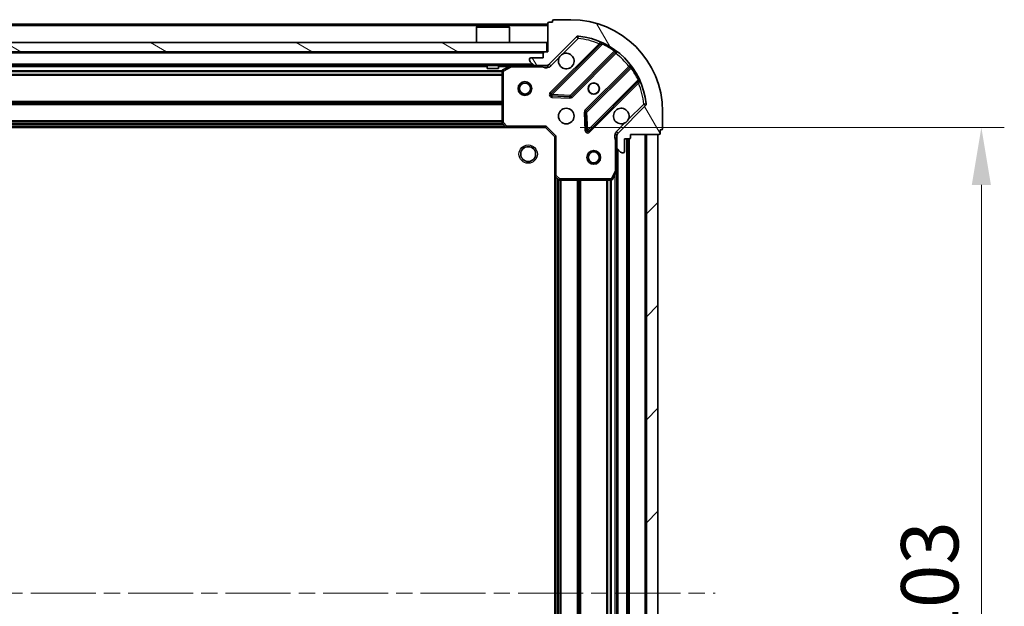
# Model space of a CAD drawing. Units: millimetres. Extents: x 0 to 8271, y 0 to 1405.
# Drawn here: x 1289 to 1504, y 1126 to 1254 of the extents above; entities that cross this region are included whole.
import ezdxf

# ---------------------------------------------------------------- set-up
doc = ezdxf.new("R2010")
doc.units = ezdxf.units.MM
doc.header["$LTSCALE"] = 2.5
doc.linetypes.add('CHAIN', pattern=[0.35429999999999995, 0.2362, -0.0295, 0.0591, -0.0295])
doc.layers.get('Defpoints').update_dxf_attribs({"lineweight": 25})
doc.layers.add('Centerline (ISO)', color=7, linetype='Continuous', lineweight=18, true_color=0x80ffff)
doc.layers.add('Hatch (ISO)', color=1, linetype='Continuous', lineweight=18, true_color=0xff0000)
for name, color, linetype, lineweight in [('Dimension (ISO)', 7, 'Continuous', 18), ('Visible (ISO)', 7, 'Continuous', 35), ('Visible Narrow (ISO)', 7, 'Continuous', 25)]:
    doc.layers.add(name, color=color, linetype=linetype, lineweight=lineweight)
doc.styles.add('Note Text (TK)', font='MS PGothic.ttf')
doc.dimstyles.new('Default - Method 1b (TK)', dxfattribs={"dimscale": 2.5, "dimtxt": 2.5, "dimasz": 2.5, "dimexe": 1, "dimexo": 1.5, "dimgap": 1, "dimtad": 1, "dimrnd": 1e-08, "dimdsep": 46, "dimtxsty": 'Note Text (TK)', "dimcen": 0.09, "dimdle": 5, "dimclrd": 100, "dimclre": 100, "dimclrt": 7, "dimadec": 1, "dimazin": 1, "dimtfac": 1, "dimtmove": 0, "dimatfit": 3, "dimfxl": 1, "dimtolj": 1, "dimlwd": -1, "dimlwe": -1, "dimarcsym": 0})

# ---------------------------------------------------------------- blocks, each defined once
blk = doc.blocks.new('*D38')
at = {"layer": 'Defpoints', "color": 0, "transparency": 16777216}
for p in [(1403.798980942365, 1230.477284333597), (1403.798980942365, 1027.477284333597), (1498.798980942364, 1027.477284333597)]:
    blk.add_point(p, dxfattribs=at)
at = {"layer": 'Dimension (ISO)', "color": 100, "transparency": 16777216}
for p, q in [((1411.298980942365, 1230.477284333597), (1503.798980942364, 1230.477284333597)), ((1498.798980942364, 1217.977284333597), (1498.798980942364, 1039.977284333597)), ((1411.298980942365, 1027.477284333597), (1503.798980942364, 1027.477284333597))]:
    blk.add_line(p, q, dxfattribs=at)
for points in [[(1496.715647609031, 1217.977284333597), (1500.882314275698, 1217.977284333597), (1498.798980942364, 1230.477284333597)], [(1496.715647609031, 1039.977284333597), (1500.882314275698, 1039.977284333597), (1498.798980942364, 1027.477284333597)]]:
    blk.add_solid(points, dxfattribs=at)
at = {"layer": 'Dimension (ISO)', "color": 7, "transparency": 16777216, "insert": (1487.548980942364, 1116.264216151779), "char_height": 12.5, "attachment_point": 4, "rotation": 90, "style": 'Note Text (TK)'}
blk.add_mtext('\\A1;203', dxfattribs=at)

msp = doc.modelspace()

# ---------------------------------------------------------------- hatches: boundary and pattern name
at = {"layer": 'Hatch (ISO)'}
h = msp.add_hatch(dxfattribs=at)
h.set_pattern_fill('ANSI31', color=256, scale=127, angle=75.00017538262, style=0)
h.set_pattern_definition([(120.00017538262, (915, -40.00000000000004), (-13.74812898829296, -7.937542083117346), [])])
edge = h.paths.add_edge_path()
edge.add_line((1404.298980942364, 1246.977284333597), (1403.598980942364, 1246.977284333597))
edge.add_ellipse((1403.598980942364, 1246.677284333597), major_axis=(-0.2999999999999958, 3.3857781798371e-15), ratio=1, start_angle=270.0000000000007, end_angle=360.000000000004)
edge.add_line((1403.298980942364, 1246.677284333597), (1403.298980942364, 1245.677284333597))
edge.add_line((1403.298980942364, 1245.677284333597), (1400.598980942364, 1245.677284333597))
edge.add_ellipse((1400.598980942364, 1245.377284333597), major_axis=(-0.3000000000000014, -2.165336943288682e-15), ratio=1, start_angle=269.9999999999996, end_angle=359.9999999999996)
edge.add_line((1400.298980942364, 1245.377284333597), (1400.298980942364, 1245.184391114783))
edge.add_ellipse((1400.798980942364, 1245.184391114783), major_axis=(-9.184850993605116e-17, -0.4999999999999983), ratio=1, start_angle=270, end_angle=314.9999999999972)
edge.add_line((1400.445427551771, 1244.83083772419), (1401.152534332958, 1244.123730943003))
edge.add_ellipse((1401.506087723551, 1244.477284333597), major_axis=(0.3535533905932952, -0.353553390593231), ratio=1, start_angle=269.9999999999991, end_angle=314.9999999999948)
edge.add_line((1401.506087723551, 1243.977284333597), (1403.884767379991, 1243.977284333597))
edge.add_ellipse((1403.884767379991, 1244.977284333597), major_axis=(1.000000000000001, -1.29392004449726e-15), ratio=1, start_angle=270.0000000000001, end_angle=315.0000000000001)
edge.add_line((1404.591874161178, 1244.27017755241), (1410.569858940541, 1250.248162331774))
edge.add_ellipse((1410.923412331134, 1249.89460894118), major_axis=(0.3535533905932355, 0.3535533905933093), ratio=1, start_angle=39.17289348887249, end_angle=89.99999999999551, ccw=False)
edge.add_ellipse((1409.298980942364, 1233.977284333597), major_axis=(16.41474100157035, -1.675194869668971), ratio=1, start_angle=11.654213022238707, end_angle=90.00000000000011, ccw=False)
edge.add_ellipse((1425.216305549948, 1235.601715722367), major_axis=(0.05076348089907527, -0.4974163939869647), ratio=1, start_angle=39.17289348887158, end_angle=90.00000000000438, ccw=False)
edge.add_line((1425.569858940541, 1235.248162331774), (1419.591874161178, 1229.27017755241))
edge.add_ellipse((1420.298980942364, 1228.563070771224), major_axis=(-0.7071067811865529, -0.7071067811865549), ratio=1, start_angle=270.0000000000006, end_angle=314.9999999999999)
edge.add_line((1419.298980942364, 1228.563070771224), (1419.298980942364, 1226.184391114783))
edge.add_ellipse((1419.798980942364, 1226.184391114783), major_axis=(-6.753186657686988e-15, -0.4999999999999849), ratio=1, start_angle=270.0000000000007, end_angle=314.9999999999964)
edge.add_line((1419.445427551771, 1225.83083772419), (1420.152534332958, 1225.123730943003))
edge.add_ellipse((1420.506087723551, 1225.477284333597), major_axis=(0.3535533905932907, -0.3535533905932663), ratio=1, start_angle=270.0000000000009, end_angle=315.0000000000021)
edge.add_line((1420.506087723551, 1224.977284333597), (1420.698980942364, 1224.977284333597))
edge.add_ellipse((1420.698980942364, 1225.277284333597), major_axis=(0.3000000000000025, 1.055113918663525e-15), ratio=1, start_angle=269.9999999999998, end_angle=359.9999999999998)
edge.add_line((1420.998980942364, 1225.277284333597), (1420.998980942364, 1227.977284333597))
edge.add_line((1420.998980942364, 1227.977284333597), (1421.998980942364, 1227.977284333597))
edge.add_ellipse((1421.998980942364, 1228.277284333597), major_axis=(0.299999999999997, -4.496001204462261e-15), ratio=1, start_angle=270.0000000000009, end_angle=360.0000000000043)
edge.add_line((1422.298980942364, 1228.277284333597), (1422.298980942364, 1228.977284333597))
edge.add_line((1422.298980942364, 1228.977284333597), (1428.498980942364, 1228.977284333597))
edge.add_ellipse((1428.498980942364, 1229.277284333597), major_axis=(0.3000000000000014, 2.165336943288682e-15), ratio=1, start_angle=270.0000000000064, end_angle=359.9999999999996)
edge.add_line((1428.798980942364, 1229.277284333597), (1428.798980942364, 1229.977284333597))
edge.add_line((1428.798980942364, 1229.977284333597), (1428.998980942364, 1229.977284333597))
edge.add_ellipse((1428.998980942364, 1230.277284333597), major_axis=(0.299999999999998, -2.275555155211944e-15), ratio=1, start_angle=270.0000000000004, end_angle=360.0000000000005)
edge.add_line((1429.298980942364, 1230.277284333597), (1429.298980942364, 1233.977284333597))
edge.add_ellipse((1409.298980942364, 1233.977284333597), major_axis=(-5.207843799559193e-15, 20), ratio=1, start_angle=270, end_angle=360)
edge.add_line((1409.298980942364, 1253.977284333597), (1405.598980942364, 1253.977284333597))
edge.add_ellipse((1405.598980942364, 1253.677284333597), major_axis=(-0.3000000000000003, 5.510910596163098e-17), ratio=1, start_angle=270, end_angle=360)
edge.add_line((1405.298980942364, 1253.677284333597), (1405.298980942364, 1253.477284333597))
edge.add_line((1405.298980942364, 1253.477284333597), (1404.598980942364, 1253.477284333597))
edge.add_ellipse((1404.598980942364, 1253.177284333597), major_axis=(-0.3000000000000025, -3.27555996791384e-15), ratio=1, start_angle=270.0000000000027, end_angle=359.9999999999994)
edge.add_line((1404.298980942364, 1253.177284333597), (1404.298980942364, 1246.977284333597))
h = msp.add_hatch(dxfattribs=at)
h.set_pattern_fill('ANSI31', color=256, scale=127, angle=105.00024553567, style=0)
h.set_pattern_definition([(150.00024553567, (915, -40.00000000000004), (-7.937441083510293, -13.74818730036084), [])])
h.paths.add_polyline_path([(1094.548980942364, 1248.977284333597), (1094.548980942364, 1246.977284333597), (1404.048980942364, 1246.977284333597), (1404.048980942364, 1248.977284333597)])
h = msp.add_hatch(dxfattribs=at)
h.set_pattern_fill('ANSI31', color=256, scale=127, style=0)
h.set_pattern_definition([(45, (915, -40.00000000000004), (-11.22532015133644, 11.22532015133644), [])])
h.paths.add_polyline_path([(1428.298980942364, 1028.977284333597), (1428.298980942364, 1228.977284333597), (1425.798980942364, 1228.977284333597), (1425.798980942365, 1028.977284333597)])

# ---------------------------------------------------------------- linework, layer by layer
at = {"layer": 'Centerline (ISO)', "linetype": 'CHAIN', "ltscale": 23.99096870422363}
msp.add_line((1057.798980942364, 1128.977284333597), (1440.798980942364, 1128.977284333597), dxfattribs=at)
at = {"layer": 'Visible (ISO)'}
for p, q in [((1405.298980942364, 1253.677284333597), (1405.298980942364, 1253.477284333597)), ((1409.298980942364, 1253.977284333597), (1405.598980942364, 1253.977284333597)), ((1404.298980942364, 1252.977284333597), (1094.298980942364, 1252.977284333597)), ((1388.798980942364, 1252.477284333597), (1388.698980942364, 1252.377284333597)), ((1395.898980942364, 1252.377284333597), (1388.698980942364, 1252.377284333597)), ((1388.698980942364, 1248.977284333597), (1388.698980942364, 1252.377284333597)), ((1388.798980942364, 1252.477284333597), (1395.798980942364, 1252.477284333597)), ((1395.798980942364, 1252.477284333597), (1395.898980942364, 1252.377284333597)), ((1395.898980942364, 1248.977284333597), (1395.898980942364, 1252.377284333597)), ((1404.298980942364, 1253.177284333597), (1404.298980942364, 1246.977284333597)), ((1405.298980942364, 1253.477284333597), (1404.598980942364, 1253.477284333597)), ((1404.591874161178, 1244.27017755241), (1410.569858940541, 1250.248162331774)), ((1404.048980942364, 1248.977284333597), (1094.548980942364, 1248.977284333597)), ((1404.048980942364, 1246.977284333597), (1404.048980942364, 1248.977284333597)), ((1415.811497953813, 1248.689801345045), (1404.988157443388, 1237.866460834621)), ((1094.548980942364, 1246.977284333597), (1404.048980942364, 1246.977284333597)), ((1400.298980942364, 1245.377284333597), (1400.298980942364, 1245.184391114783)), ((1403.298980942364, 1245.677284333597), (1400.598980942364, 1245.677284333597)), ((1403.298980942364, 1246.677284333597), (1403.298980942364, 1245.677284333597)), ((1404.298980942364, 1246.977284333597), (1403.598980942364, 1246.977284333597)), ((1409.342068739726, 1237.270624662653), (1419.041503831104, 1246.97005975403)), ((1401.506087723551, 1243.977284333597), (1097.091874161178, 1243.977284333597)), ((1391.048980942364, 1243.977284333597), (1391.048980942364, 1243.377284333597)), ((1391.048980942364, 1243.377284333597), (1393.548980942364, 1243.377284333597)), ((1393.548980942364, 1243.977284333597), (1393.548980942364, 1243.377284333597)), ((1396.235637256964, 1243.945612490897), (1394.464816863714, 1243.060202294272)), ((1400.445427551771, 1244.83083772419), (1401.152534332958, 1244.123730943004)), ((1401.506087723551, 1243.977284333597), (1403.884767379991, 1243.977284333597)), ((1404.298980942364, 1243.977284333597), (1403.884767379991, 1243.977284333597)), ((1404.298980942364, 1243.977284333597), (1404.298980942364, 1244.067104612472)), ((1404.298980942364, 1243.976805996565), (1404.298980942364, 1243.627018793832)), ((1422.291756362798, 1243.719807222336), (1412.592321271421, 1234.020372130959)), ((1394.298980942364, 1242.791874136972), (1394.298980942364, 1231.595502409976)), ((1413.188157443388, 1229.666460834621), (1424.011497953813, 1240.489801345045)), ((1405.187203661535, 1237.354614333791), (1409.116850889161, 1237.183042230535)), ((1425.569858940541, 1235.248162331774), (1419.591874161178, 1229.27017755241)), ((1412.504738839302, 1233.795154280393), (1412.676310942558, 1229.865507052767)), ((1429.298980942364, 1230.277284333597), (1429.298980942364, 1233.977284333597)), ((1395.362378407626, 1230.477284333597), (1103.235583477103, 1230.477284333597)), ((1394.379627893369, 1231.390846015263), (1395.143025358631, 1230.572627938885)), ((1395.362378407626, 1230.477284333597), (1403.798980942364, 1230.477284333597)), ((1403.798980942364, 1230.477284333597), (1403.923245011076, 1230.777284333597)), ((1403.798980942364, 1230.477284333597), (1405.798980942364, 1228.477284333597)), ((1428.798980942364, 1229.277284333597), (1428.798980942364, 1229.977284333597)), ((1428.798980942364, 1229.977284333597), (1428.998980942364, 1229.977284333597)), ((1406.098980942364, 1228.601548402309), (1405.798980942364, 1228.477284333597)), ((1405.798980942364, 1228.477284333597), (1405.798980942364, 1220.040681798858)), ((1419.38880122124, 1228.977284333597), (1418.948715402599, 1228.977284333597)), ((1419.298980942364, 1228.563070771224), (1419.298980942364, 1228.977284333597)), ((1419.298980942364, 1228.563070771224), (1419.298980942364, 1226.184391114783)), ((1420.998980942364, 1225.277284333597), (1420.998980942364, 1227.977284333597)), ((1420.998980942364, 1227.977284333597), (1421.998980942364, 1227.977284333597)), ((1421.798980942365, 1029.977284333597), (1421.798980942365, 1227.977284333597)), ((1422.298980942364, 1228.277284333597), (1422.298980942364, 1228.977284333597)), ((1422.298980942364, 1228.977284333597), (1428.498980942364, 1228.977284333597)), ((1428.298980942364, 1228.977284333597), (1425.798980942364, 1228.977284333597)), ((1425.798980942364, 1228.977284333597), (1425.798980942364, 1028.977284333597)), ((1428.298980942364, 1028.977284333597), (1428.298980942364, 1228.977284333597)), ((1419.298980942364, 1221.048104726847), (1419.298980942364, 1226.184391114783)), ((1419.445427551771, 1225.83083772419), (1420.152534332958, 1225.123730943003)), ((1420.506087723551, 1224.977284333597), (1420.698980942364, 1224.977284333597)), ((1405.798980942365, 1037.913886868335), (1405.798980942365, 1220.040681798858)), ((1405.894324547652, 1219.821328749863), (1406.712542624031, 1219.057931284602)), ((1418.381898903039, 1219.143120254947), (1419.267309099664, 1220.913940648197)), ((1419.298980942365, 1036.906463940347), (1419.298980942365, 1221.048104726847)), ((1406.917199018743, 1218.977284333597), (1418.113570745739, 1218.977284333597))]:
    msp.add_line(p, q, dxfattribs=at)
for centre, radius in [((1399.298980942364, 1238.977284333597), 1.5), ((1399.298980942364, 1238.977284333597), 1.193275), ((1414.298980942364, 1238.977284333597), 1.2295), ((1414.298980942364, 1238.977284333597), 1.2), ((1408.298980942364, 1232.977284333597), 1.7), ((1399.998980942364, 1224.677284333597), 1.621), ((1414.298980942364, 1223.977284333597), 1.499999999999999), ((1414.298980942364, 1223.977284333597), 1.193274999999999)]:
    msp.add_circle(centre, radius, dxfattribs=at)
for centre, radius, start, end in [((1405.598980942364, 1253.677284333597), 0.3, 90, 180), ((1409.298980942364, 1233.977284333597), 20, 0, 90), ((1404.598980942364, 1253.177284333597), 0.3, 90, 180), ((1410.923412331134, 1249.89460894118), 0.5, 84.17289348887692, 135.0000000000084), ((1409.298980942364, 1233.977284333597), 16.50000000000001, 5.827106511119675, 84.17289348888347), ((1415.599365919457, 1248.901933379401), 0.3000000000000011, 315.0000000000367, 67.11314160352202), ((1400.598980942364, 1245.377284333597), 0.3, 90, 180), ((1400.798980942364, 1245.184391114783), 0.5000000000000001, 180, 224.9999999999916), ((1403.598980942364, 1246.677284333597), 0.3, 90, 180), ((1408.298980942364, 1244.977284333597), 1.7, 152.4998288192971, 117.5001711807007), ((1419.25363586546, 1246.757927719675), 0.2999999999999981, 52.08550031245323, 134.9999999999896), ((1394.598980942364, 1242.791874136972), 0.3000000000000001, 116.5650511771089, 180), ((1396.369801335614, 1243.677284333597), 0.3, 90, 116.5650511770943), ((1401.506087723551, 1244.477284333597), 0.5, 225.0000000000198, 270.0000000000065), ((1403.884767379991, 1244.977284333597), 1, 270, 314.9999999999983), ((1422.079624328442, 1243.931939256692), 0.300000000000002, 315.0000000000109, 37.91449968754539), ((1424.223629988169, 1240.277669310689), 0.3, 22.88685839651274, 135.0000000000109), ((1405.200289477744, 1237.654328800265), 0.3000000000000001, 134.9999999999745, 267.4999999999753), ((1409.12993670537, 1237.482756697009), 0.3000000000000011, 267.500000000008, 315.0000000000109), ((1420.298980942364, 1232.977284333597), 1.7, 332.4998288192979, 297.5001711807007), ((1425.216305549948, 1235.601715722367), 0.5000000000000002, 315.0000000000003, 5.827106511113319), ((1412.804453305776, 1233.808240096603), 0.3000000000000002, 134.9999999999896, 182.4999999999744), ((1394.598980942364, 1231.595502409976), 0.300000000000003, 180, 223.0148572052088), ((1395.362378407626, 1230.777284333597), 0.3, 223.0148572052192, 270.0000000000196), ((1428.998980942364, 1230.277284333597), 0.3, 270, 0), ((1412.976025409032, 1229.878592868977), 0.299999999999998, 182.5000000000085, 314.9999999999895), ((1420.298980942364, 1228.563070771224), 1, 134.9999999999919, 180), ((1421.998980942364, 1228.277284333597), 0.3, 270, 0), ((1428.498980942364, 1229.277284333597), 0.3, 270, 0), ((1419.798980942364, 1226.184391114783), 0.5000000000000001, 180, 224.9999999999916), ((1420.506087723551, 1225.477284333597), 0.5000000000000001, 224.9999999999996, 269.999999999987), ((1420.698980942364, 1225.277284333597), 0.3, 270, 0), ((1406.098980942364, 1220.040681798858), 0.3000000000000001, 180, 226.985142794802), ((1418.998980942364, 1221.048104726847), 0.3, 333.4349488229297, 0), ((1406.917199018743, 1219.277284333597), 0.3, 226.985142794802, 270), ((1418.113570745739, 1219.277284333597), 0.3, 270, 333.4349488229297)]:
    msp.add_arc(centre, radius, start, end, dxfattribs=at)
for points, knots in [([(1406.791064871205, 1245.762261481251), (1406.872071740096, 1245.916768682223), (1406.978053378831, 1246.060519826098), (1407.215745449864, 1246.29821189713), (1407.359496593738, 1246.404193535865), (1407.51400379471, 1246.485200404756)], [0.278912593627149, 0.278912593627149, 0.278912593627149, 0.278912593627149, 0.3293346962055609, 0.3293346962055609, 0.3797567987839751, 0.3797567987839751, 0.3797567987839751, 0.3797567987839751]), ([(1421.806897013524, 1232.192307185943), (1421.725890144633, 1232.037799984971), (1421.619908505898, 1231.894048841096), (1421.382216434865, 1231.656356770064), (1421.23846529099, 1231.550375131329), (1421.083958090018, 1231.469368262437)], [0.278912593627154, 0.278912593627154, 0.278912593627154, 0.278912593627154, 0.3293346962055698, 0.3293346962055698, 0.3797567987839841, 0.3797567987839841, 0.3797567987839841, 0.3797567987839841])]:
    msp.add_open_spline(points, degree=3, knots=knots, dxfattribs=at)
at = {"layer": 'Visible Narrow (ISO)'}
for p, q in [((1404.298980942364, 1252.677284333597), (1094.298980942364, 1252.677284333597)), ((1407.51400379471, 1246.485200404756), (1410.923412331134, 1249.89460894118)), ((1410.569858940541, 1250.248162331774), (1410.923412331134, 1249.89460894118)), ((1410.923412331134, 1249.89460894118), (1410.974175812033, 1250.392025335167)), ((1415.446558144803, 1248.749125604747), (1404.776025409032, 1238.078592868977)), ((1405.200289477744, 1237.654328800265), (1416.186291985986, 1248.640331308507)), ((1418.768556059981, 1247.12137605162), (1409.12993670537, 1237.482756697009)), ((1415.658690179159, 1248.536993570391), (1415.446558144803, 1248.749125604747)), ((1416.31383478309, 1248.911869215449), (1416.186291985986, 1248.640331308507)), ((1418.768556059981, 1247.12137605162), (1418.94391856216, 1247.364785157509)), ((1403.298980942364, 1246.677284333597), (1095.298980942364, 1246.677284333597)), ((1404.945427551771, 1243.916624161817), (1406.791064871205, 1245.762261481251)), ((1409.554200774082, 1237.058492628297), (1419.11111242517, 1246.615404279385)), ((1418.898980390814, 1246.827536313741), (1419.11111242517, 1246.615404279385)), ((1400.998980942364, 1244.277284333597), (1097.598980942364, 1244.277284333597)), ((1394.304975870883, 1242.851548402309), (1104.292986013845, 1242.851548402309)), ((1391.048980942364, 1243.677284333597), (1107.548980942364, 1243.677284333597)), ((1395.698980942364, 1243.677284333597), (1393.548980942364, 1243.677284333597)), ((1394.464816863715, 1243.060202294272), (1394.598980942364, 1242.791874136972)), ((1394.598980942364, 1242.791874136972), (1396.369801335614, 1243.677284333597)), ((1396.369801335614, 1243.677284333597), (1396.235637256964, 1243.945612490897)), ((1396.369801335614, 1243.977284333597), (1396.369801335614, 1243.677284333597)), ((1396.369801335614, 1243.677284333597), (1403.136435902637, 1243.677284333597)), ((1403.136435902637, 1243.977284333597), (1403.136435902637, 1243.677284333597)), ((1404.945427551771, 1243.916624161817), (1404.591874161178, 1244.27017755241)), ((1421.937100888153, 1243.789415816403), (1412.380189237065, 1234.232504165315)), ((1412.804453305776, 1233.808240096603), (1422.443072660388, 1243.446859451214)), ((1422.149232922508, 1243.577283782047), (1421.937100888153, 1243.789415816403)), ((1422.686481766277, 1243.622221953392), (1422.443072660388, 1243.446859451214)), ((1394.298980942364, 1242.639416367953), (1104.298980942364, 1242.639416367953)), ((1394.298980942364, 1242.015152299241), (1104.298980942364, 1242.015152299241)), ((1394.298980942364, 1241.803020264885), (1104.298980942364, 1241.803020264885)), ((1394.598980942364, 1242.791874136972), (1394.298980942364, 1242.791874136972)), ((1394.598980942364, 1231.595502409976), (1394.598980942364, 1242.791874136972)), ((1423.962027917274, 1240.864595377218), (1412.976025409032, 1229.878592868977)), ((1423.962027917274, 1240.864595377218), (1424.233565824217, 1240.992138174323)), ((1413.400289477744, 1229.454328800265), (1424.070822213515, 1240.124861536035)), ((1423.858690179159, 1240.336993570391), (1424.070822213515, 1240.124861536035)), ((1404.776025409032, 1238.078592868977), (1404.988157443388, 1237.866460834621)), ((1404.988157443388, 1237.866460834621), (1405.200289477744, 1237.654328800265)), ((1405.187203661535, 1237.35461433379), (1405.174117845325, 1237.054899867316)), ((1405.174117845325, 1237.054899867316), (1409.103765072951, 1236.88332776406)), ((1405.200289477744, 1237.654328800265), (1405.187203661535, 1237.354614333791)), ((1409.12993670537, 1237.482756697009), (1405.200289477744, 1237.654328800265)), ((1409.103765072951, 1236.88332776406), (1409.116850889161, 1237.183042230535)), ((1409.116850889161, 1237.183042230535), (1409.12993670537, 1237.482756697009)), ((1409.12993670537, 1237.482756697009), (1409.342068739726, 1237.270624662653)), ((1409.342068739726, 1237.270624662653), (1409.554200774082, 1237.058492628297)), ((1394.298980942364, 1236.151548402309), (1104.298980942364, 1236.151548402309)), ((1394.298980942364, 1235.939416367953), (1104.298980942364, 1235.939416367953)), ((1394.298980942364, 1235.615152299241), (1104.298980942364, 1235.615152299241)), ((1394.298980942364, 1235.403020264885), (1104.298980942364, 1235.403020264885)), ((1425.216305549948, 1235.601715722367), (1421.806897013524, 1232.192307185943)), ((1425.713721943935, 1235.652479203266), (1425.216305549948, 1235.601715722367)), ((1425.216305549948, 1235.601715722367), (1425.569858940541, 1235.248162331774)), ((1412.504738839302, 1233.795154280393), (1412.205024372827, 1233.782068464184)), ((1412.205024372827, 1233.782068464184), (1412.376596476083, 1229.852421236558)), ((1412.380189237065, 1234.232504165315), (1412.592321271421, 1234.020372130959)), ((1412.804453305776, 1233.808240096603), (1412.504738839302, 1233.795154280393)), ((1412.592321271421, 1234.020372130959), (1412.804453305776, 1233.808240096603)), ((1412.976025409032, 1229.878592868977), (1412.804453305776, 1233.808240096603)), ((1394.952080942364, 1230.777284333597), (1103.645880942364, 1230.777284333597)), ((1394.601519318473, 1231.153020264885), (1103.996442566256, 1231.153020264885)), ((1394.403600130418, 1231.365152299241), (1104.19436175431, 1231.365152299241)), ((1394.298980942364, 1231.901548402309), (1104.298980942364, 1231.901548402309)), ((1394.298980942364, 1231.689416367953), (1104.298980942364, 1231.689416367953)), ((1394.298980942364, 1231.595502409976), (1394.598980942364, 1231.595502409976)), ((1394.598980942364, 1231.595502409976), (1394.379627893369, 1231.390846015264)), ((1395.362378407626, 1230.777284333597), (1394.598980942364, 1231.595502409976)), ((1395.143025358631, 1230.572627938885), (1395.362378407626, 1230.777284333597)), ((1403.923245011076, 1230.777284333597), (1395.362378407626, 1230.777284333597)), ((1395.362378407626, 1230.777284333597), (1395.362378407626, 1230.477284333597)), ((1403.923245011076, 1230.777284333597), (1406.098980942365, 1228.601548402309)), ((1421.083958090018, 1231.469368262437), (1419.238320770585, 1229.623730943003)), ((1406.098980942365, 1220.040681798858), (1406.098980942365, 1228.601548402309)), ((1412.376596476083, 1229.852421236558), (1412.676310942558, 1229.865507052767)), ((1412.676310942558, 1229.865507052767), (1412.976025409032, 1229.878592868977)), ((1412.976025409032, 1229.878592868977), (1413.188157443388, 1229.666460834621)), ((1413.188157443388, 1229.666460834621), (1413.400289477744, 1229.454328800265)), ((1418.998980942364, 1227.814739293859), (1418.998980942364, 1221.048104726847)), ((1419.298980942364, 1227.814739293857), (1418.998980942368, 1227.814739293859)), ((1419.238320770585, 1229.623730943003), (1419.591874161178, 1229.27017755241)), ((1421.498980942365, 1029.977284333597), (1421.498980942365, 1227.977284333597)), ((1422.098980942365, 1029.960127046071), (1422.098980942365, 1227.994441621122)), ((1425.498980942364, 1028.977284333597), (1425.498980942364, 1228.977284333597)), ((1419.598980942365, 1032.277284333597), (1419.598980942365, 1225.677284333597)), ((1405.798980942364, 1220.040681798858), (1406.098980942364, 1220.040681798858)), ((1406.098980942364, 1220.040681798858), (1405.894324547652, 1219.821328749863)), ((1406.917199018743, 1219.277284333597), (1406.098980942365, 1220.040681798858)), ((1406.098980942365, 1038.324184333597), (1406.098980942365, 1219.630384333597)), ((1406.474716873653, 1038.674745957489), (1406.474716873653, 1219.279822709705)), ((1406.712542624031, 1219.057931284602), (1406.917199018743, 1219.277284333597)), ((1418.113570745739, 1219.277284333597), (1406.917199018743, 1219.277284333597)), ((1406.917199018743, 1219.277284333597), (1406.917199018743, 1218.977284333597)), ((1418.998980942364, 1221.048104726847), (1418.113570745739, 1219.277284333597)), ((1418.113570745739, 1219.277284333597), (1418.381898903039, 1219.143120254947)), ((1418.113570745739, 1218.977284333597), (1418.113570745739, 1219.277284333597)), ((1419.267309099664, 1220.913940648197), (1418.998980942364, 1221.048104726847)), ((1418.998980942364, 1221.048104726847), (1419.298980942364, 1221.048104726847)), ((1418.998980942365, 1037.577284333596), (1418.998980942365, 1220.377284333597)), ((1406.686848908009, 1038.872665145543), (1406.686848908009, 1219.081903521651)), ((1407.011112976721, 1038.977284333597), (1407.011112976721, 1218.977284333597)), ((1407.223245011076, 1038.977284333597), (1407.223245011076, 1218.977284333597)), ((1410.724716873653, 1038.977284333597), (1410.724716873653, 1218.977284333597)), ((1410.936848908009, 1038.977284333597), (1410.936848908009, 1218.977284333597)), ((1411.261112976721, 1038.977284333597), (1411.26111297672, 1218.977284333597)), ((1411.473245011076, 1038.977284333597), (1411.473245011076, 1218.977284333597)), ((1417.124716873653, 1038.977284333597), (1417.124716873653, 1218.977284333597)), ((1417.336848908009, 1038.977284333597), (1417.336848908009, 1218.977284333597)), ((1417.96111297672, 1038.977284333597), (1417.96111297672, 1218.977284333597)), ((1418.173245011076, 1038.971289405078), (1418.173245011076, 1218.983279262116))]:
    msp.add_line(p, q, dxfattribs=at)
msp.add_circle((1399.998980942364, 1224.677284333597), 2, dxfattribs=at)
for centre, radius, start, end in [((1409.298980942364, 1233.977284333597), 16, 67.40445268347537, 84.17289348888347), ((1409.298980942364, 1233.977284333597), 16.2, 54.22938202714637, 64.84030653076758), ((1409.298980942364, 1233.977284333597), 16, 37.82546802332695, 52.17453197667265), ((1403.884767379991, 1244.977284333597), 1.5, 240.0735651333818, 315.0000000000003), ((1409.298980942364, 1233.977284333597), 16.2, 25.1596934692332, 35.77061797285508), ((1409.298980942364, 1233.977284333597), 16, 5.827106511119274, 22.59554731652236), ((1405.200289477744, 1237.654328800265), 0.6000000000000011, 135.0000000000004, 267.5000000000014), ((1409.12993670537, 1237.482756697009), 0.6000000000000011, 267.5000000000014, 315.0000000000003), ((1412.804453305776, 1233.808240096603), 0.6000000000000011, 135.0000000000004, 182.4999999999919), ((1412.976025409032, 1229.878592868977), 0.5999999999999961, 182.4999999999915, 314.9999999999924), ((1420.298980942364, 1228.563070771224), 1.5, 135.0000000000004, 209.9264348670146)]:
    msp.add_arc(centre, radius, start, end, dxfattribs=at)
for points, knots in [([(1415.716039715329, 1249.178315769138), (1415.716039715329, 1249.178315769138), (1415.695712338084, 1249.146160198008), (1415.601604186167, 1248.996906708432), (1415.504470186159, 1248.841949808844), (1415.446558144803, 1248.749125604747)], [-0.0326939085831626, -0.0326939085831626, -0.0326939085831626, -0.0326939085831626, -0.0233527918451162, -0.0140116751070697, -1.56378607190886e-17, -1.56378607190886e-17, -1.56378607190886e-17, -1.56378607190886e-17]), ([(1415.811497953813, 1248.689801345045), (1415.811497953813, 1248.689801345045), (1415.829895800475, 1248.68787019046), (1415.94426031319, 1248.6755260448), (1416.093188723599, 1248.655384902186), (1416.186291985986, 1248.640331308507)], [0, 0, 0, 0, 0.0209068712467505, 0.0487826995757511, 0.0975653991515021, 0.0975653991515021, 0.0975653991515021, 0.0975653991515021]), ([(1403.136435902637, 1243.677284333597), (1403.287121593994, 1243.65033732995), (1403.559270787814, 1243.608720705573), (1403.967436894662, 1243.597170507404), (1404.193140130223, 1243.61478817788), (1404.298978911265, 1243.627018902272)], [1.11111170842818e-16, 1.11111170842818e-16, 1.11111170842818e-16, 1.11111170842818e-16, 0.0498592361111214, 0.0830987268518689, 0.114793844904774, 0.114793844904774, 0.114793844904774, 0.114793844904774]), ([(1423.962027917274, 1240.864595377218), (1423.977081314127, 1240.771493332162), (1423.997223272814, 1240.622558967311), (1424.009566644535, 1240.508200015541), (1424.011497953813, 1240.489801345045), (1424.011497953813, 1240.489801345045)], [0, 0, 0, 0, 0.0487820617391145, 0.0766575255900371, 0.0975641234782291, 0.0975641234782291, 0.0975641234782291, 0.0975641234782291]), ([(1424.070822213515, 1240.124861536035), (1424.163647611323, 1240.182774322136), (1424.31859978636, 1240.279905357064), (1424.467857476842, 1240.374016140876), (1424.500012377906, 1240.394343106561), (1424.500012377906, 1240.394343106561)], [-0.0326943290242564, -0.0326943290242564, -0.0326943290242564, -0.0326943290242564, -0.0186824737281465, -0.00934123686407326, 0, 0, 0, 0]), ([(1418.948715511039, 1228.977282302498), (1418.936484786647, 1228.871443521454), (1418.918867116171, 1228.645740285891), (1418.930417314341, 1228.237574179039), (1418.972033938719, 1227.965424985218), (1418.998980942366, 1227.814739293859)], [-0.114793844905982, -0.114793844905982, -0.114793844905982, -0.114793844905982, -0.0830987268527029, -0.0498592361115801, 0, 0, 0, 0])]:
    msp.add_open_spline(points, degree=3, knots=knots, dxfattribs=at)
for points in [[(1418.768556059981, 1247.12137605162), (1418.841572462261, 1247.084177513812), (1418.983687415726, 1247.005699371736), (1419.041503831104, 1246.97005975403), (1419.041503831104, 1246.97005975403)], [(1419.11111242517, 1246.615404279385), (1419.196252848023, 1246.714361408629), (1419.366179067267, 1246.91150792808), (1419.437981326999, 1246.994606300898), (1419.437981326999, 1246.994606300898)], [(1422.316302909666, 1244.116284718231), (1422.316302909666, 1244.116284718231), (1422.233211755737, 1244.04448869073), (1422.036057988823, 1243.874556214671), (1421.937100888153, 1243.789415816403)], [(1422.291756362798, 1243.719807222336), (1422.291756362798, 1243.719807222336), (1422.327397606213, 1243.661988018574), (1422.405873627779, 1243.51987682473), (1422.443072660388, 1243.446859451214)]]:
    msp.add_open_spline(points, degree=3, dxfattribs=at)

# ---------------------------------------------------------------- dimensions: what is measured, and where the dimension line sits
at = {"layer": 'Dimension (ISO)', "color": 100, "true_color": 0x00ff3f}
dim = msp.add_linear_dim(base=(1498.798980942364, 1027.477284333597), p1=(1403.798980942364, 1230.477284333597), p2=(1403.798980942364, 1027.477284333597), angle=270, dimstyle='Default - Method 1b (TK)', override={"dimscale": 0, "dimtxt": 12.5, "dimasz": 12.5, "dimexe": 5, "dimexo": 7.499999999999999, "dimgap": 5, "dimdec": 2, "dimcen": 0.45, "dimtol": 0, "dimlim": 0, "dimtp": 0, "dimtm": -0, "dimtdec": 2, "dimtix": 0, "dimtofl": 0, "dimtmove": 0, "dimatfit": 1}, dxfattribs=at)
dim.commit()
dim.dimension.update_dxf_attribs({"geometry": '*D38', "text_midpoint": (1498.798980942364, 1128.977284333597), "dimtype": 128})

doc.saveas('drawing.dxf')
